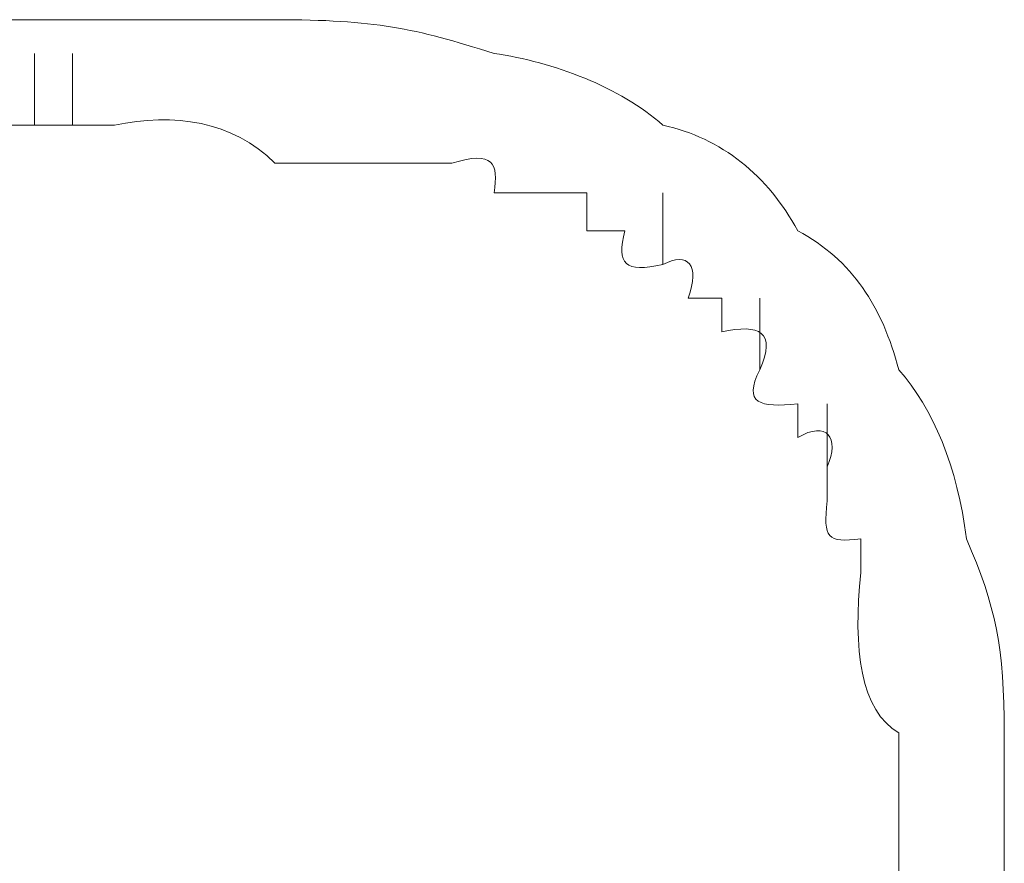
# Model space of a CAD drawing. Units: inches. Extents: x -469 to 2589, y -1198 to 617.
# Drawn here: x 19 to 22, y -494 to -492 of the extents above; entities that cross this region are included whole.
import ezdxf

# ---------------------------------------------------------------- set-up
doc = ezdxf.new("R2010")
doc.units = ezdxf.units.IN
doc.header["$MEASUREMENT"] = 0
doc.layers.add('图层 1', color=7, linetype='Continuous')

msp = doc.modelspace()

# ---------------------------------------------------------------- linework, layer by layer
at = {"layer": '图层 1', "lineweight": 0}
for points in [[(19.1545, -491.7199), (19.274, -491.7199)], [(19.0469, -492.0187), (19.0469, -491.8155)], [(19.1545, -492.0187), (19.1545, -491.8155)], [(18.9632, -492.0187), (19.0469, -492.0187)], [(19.0469, -492.0187), (19.1545, -492.0187)], [(19.1545, -492.0187), (19.274, -492.0187)], [(20.4335, -492.21), (20.3499, -492.21)], [(20.5172, -492.21), (20.4335, -492.21)], [(20.6128, -492.21), (20.5172, -492.21)], [(20.6128, -492.3176), (20.6128, -492.21)], [(20.828, -492.4132), (20.828, -492.21)], [(20.7204, -492.3176), (20.6128, -492.3176)], [(20.9953, -492.5088), (20.8997, -492.5088)], [(20.9953, -492.6044), (20.9953, -492.5088)], [(21.1029, -492.712), (21.1029, -492.5088)], [(21.2105, -492.9033), (21.2105, -492.8077)], [(21.2942, -492.987), (21.2942, -492.8077)], [(21.2942, -493.0826), (21.2942, -492.987)], [(21.3898, -493.2858), (21.3898, -493.1902)]]:
    msp.add_lwpolyline(points, dxfattribs=at)
for points in [[(18.9632, -491.7199), (19.035, -491.7199), (19.1067, -491.7199), (19.1545, -491.7199)], [(19.7283, -491.7199), (19.5729, -491.7199), (19.4294, -491.7199), (19.274, -491.7199)], [(20.3499, -491.8155), (20.1227, -491.7438), (20.0152, -491.7199), (19.7283, -491.7199)], [(20.828, -492.0187), (20.7085, -491.9111), (20.5172, -491.8394), (20.3499, -491.8155)], [(19.7283, -492.1263), (19.6087, -492.0068), (19.4414, -491.9829), (19.274, -492.0187)], [(21.2105, -492.3176), (21.1268, -492.1622), (20.9953, -492.0546), (20.828, -492.0187)], [(20.3499, -492.21), (20.3618, -492.1263), (20.3499, -492.0904), (20.2303, -492.1263)], [(20.2303, -492.1263), (20.0749, -492.1263), (19.9076, -492.1263), (19.7283, -492.1263)], [(20.828, -492.4132), (20.7204, -492.4371), (20.6965, -492.4132), (20.7204, -492.3176)], [(21.4974, -492.712), (21.4496, -492.5327), (21.3659, -492.4012), (21.2105, -492.3176)], [(20.8997, -492.5088), (20.9356, -492.4132), (20.8997, -492.3773), (20.828, -492.4132)], [(21.1029, -492.712), (21.1507, -492.6044), (21.1029, -492.5805), (20.9953, -492.6044)], [(21.2105, -492.8077), (21.1029, -492.8196), (21.0551, -492.8077), (21.1029, -492.712)], [(21.6886, -493.1902), (21.6647, -492.987), (21.593, -492.8196), (21.4974, -492.712)], [(21.2942, -492.987), (21.33, -492.9033), (21.2942, -492.8555), (21.2105, -492.9033)], [(21.3898, -493.1902), (21.2942, -493.2021), (21.2822, -493.1902), (21.2942, -493.0826)], [(21.7962, -493.74), (21.7962, -493.501), (21.7723, -493.3814), (21.6886, -493.1902)], [(21.4974, -493.74), (21.3898, -493.6803), (21.3659, -493.501), (21.3898, -493.2858)], [(21.4974, -494.254), (21.4974, -494.0986), (21.4974, -493.9313), (21.4974, -493.74)], [(21.7962, -494.254), (21.7962, -494.0986), (21.7962, -493.9313), (21.7962, -493.74)]]:
    msp.add_open_spline(points, degree=3, dxfattribs=at)

doc.saveas('drawing.dxf')
